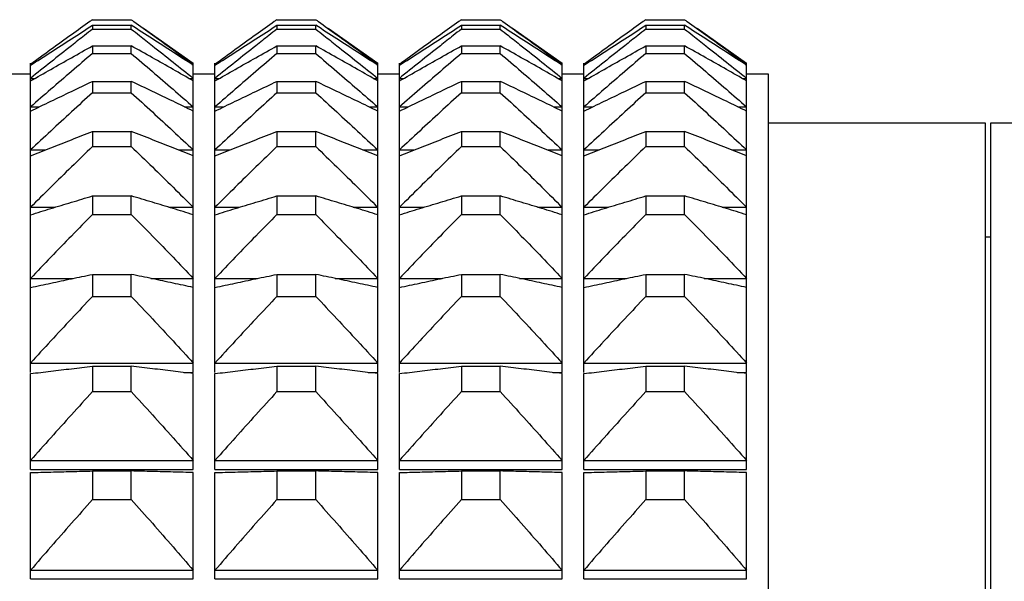
# Model space of a CAD drawing. Units: millimetres. Extents: x 2168 to 2465, y 1891 to 2101.
# Drawn here: x 2377 to 2386, y 2035 to 2040 of the extents above; entities that cross this region are included whole.
import ezdxf

# ---------------------------------------------------------------- set-up
doc = ezdxf.new("R2010")
doc.units = ezdxf.units.MM
doc.layers.add('1轮廓实线层', color=7, linetype='Continuous')

msp = doc.modelspace()

# ---------------------------------------------------------------- linework, layer by layer
at = {"layer": '1轮廓实线层'}
for p, q in [((2377.1822, 2039.7063), (2377.5397, 2039.7063)), ((2378.8822, 2039.7063), (2379.2397, 2039.7063)), ((2380.5822, 2039.7063), (2380.9397, 2039.7063)), ((2382.2822, 2039.7063), (2382.6397, 2039.7063)), ((2377.1822, 2039.6547), (2377.1822, 2039.6196)), ((2377.1822, 2039.6547), (2377.5397, 2039.6547)), ((2377.1822, 2039.6196), (2377.5397, 2039.6196)), ((2377.5397, 2039.6196), (2377.5397, 2039.6547)), ((2377.6536, 2039.6277), (2378.111, 2039.3074)), ((2378.8822, 2039.6547), (2378.8822, 2039.6196)), ((2378.8822, 2039.6547), (2379.2397, 2039.6547)), ((2378.8822, 2039.6196), (2379.2397, 2039.6196)), ((2379.2397, 2039.6196), (2379.2397, 2039.6547)), ((2379.3536, 2039.6277), (2379.811, 2039.3074)), ((2380.5822, 2039.6547), (2380.5822, 2039.6196)), ((2380.5822, 2039.6547), (2380.9397, 2039.6547)), ((2380.5822, 2039.6196), (2380.9397, 2039.6196)), ((2380.9397, 2039.6196), (2380.9397, 2039.6547)), ((2381.0536, 2039.6277), (2381.511, 2039.3074)), ((2382.2822, 2039.6547), (2382.2822, 2039.6196)), ((2382.2822, 2039.6547), (2382.6397, 2039.6547)), ((2382.2822, 2039.6196), (2382.6397, 2039.6196)), ((2382.6397, 2039.6196), (2382.6397, 2039.6547)), ((2382.7536, 2039.6277), (2383.211, 2039.3074)), ((2377.1822, 2039.4649), (2377.1822, 2039.395)), ((2377.1822, 2039.4649), (2377.5397, 2039.4649)), ((2377.5397, 2039.395), (2377.5397, 2039.4649)), ((2378.8822, 2039.4649), (2378.8822, 2039.395)), ((2378.8822, 2039.4649), (2379.2397, 2039.4649)), ((2379.2397, 2039.395), (2379.2397, 2039.4649)), ((2380.5822, 2039.4649), (2380.5822, 2039.395)), ((2380.5822, 2039.4649), (2380.9397, 2039.4649)), ((2380.9397, 2039.395), (2380.9397, 2039.4649)), ((2382.2822, 2039.4649), (2382.2822, 2039.395)), ((2382.2822, 2039.4649), (2382.6397, 2039.4649)), ((2382.6397, 2039.395), (2382.6397, 2039.4649)), ((2377.1822, 2039.395), (2377.5397, 2039.395)), ((2378.8822, 2039.395), (2379.2397, 2039.395)), ((2380.5822, 2039.395), (2380.9397, 2039.395)), ((2382.2822, 2039.395), (2382.6397, 2039.395)), ((2376.611, 2036.4574), (2376.611, 2039.3074)), ((2376.611, 2039.2941), (2376.623, 2039.2941)), ((2378.0989, 2039.2941), (2378.111, 2039.2941)), ((2378.111, 2036.4574), (2378.111, 2039.3074)), ((2378.311, 2036.4574), (2378.311, 2039.3074)), ((2378.311, 2039.2941), (2378.323, 2039.2941)), ((2379.7989, 2039.2941), (2379.811, 2039.2941)), ((2379.811, 2036.4574), (2379.811, 2039.3074)), ((2380.011, 2036.4574), (2380.011, 2039.3074)), ((2380.011, 2039.2941), (2380.023, 2039.2941)), ((2381.4989, 2039.2941), (2381.511, 2039.2941)), ((2381.511, 2036.4574), (2381.511, 2039.3074)), ((2381.711, 2036.4574), (2381.711, 2039.3074)), ((2381.711, 2039.2941), (2381.723, 2039.2941)), ((2383.1989, 2039.2941), (2383.211, 2039.2941)), ((2383.211, 2036.4574), (2383.211, 2039.3074)), ((2376.411, 2039.2074), (2376.611, 2039.2074)), ((2376.611, 2039.1661), (2376.6522, 2039.1661)), ((2378.0698, 2039.1661), (2378.111, 2039.1661)), ((2378.111, 2039.2074), (2378.311, 2039.2074)), ((2378.311, 2039.1661), (2378.3522, 2039.1661)), ((2379.7698, 2039.1661), (2379.811, 2039.1661)), ((2379.811, 2039.2074), (2380.011, 2039.2074)), ((2380.011, 2039.1661), (2380.0522, 2039.1661)), ((2381.4698, 2039.1661), (2381.511, 2039.1661)), ((2381.511, 2039.2074), (2381.711, 2039.2074)), ((2381.711, 2039.1661), (2381.7522, 2039.1661)), ((2383.1698, 2039.1661), (2383.211, 2039.1661)), ((2383.211, 2039.2074), (2383.411, 2039.2074)), ((2383.411, 2039.2073), (2383.411, 1995.3076)), ((2377.1822, 2039.1383), (2377.1822, 2039.0338)), ((2377.1822, 2039.1383), (2377.5397, 2039.1383)), ((2377.5397, 2039.0338), (2377.5397, 2039.1383)), ((2378.8822, 2039.1383), (2378.8822, 2039.0338)), ((2378.8822, 2039.1383), (2379.2397, 2039.1383)), ((2379.2397, 2039.0338), (2379.2397, 2039.1383)), ((2380.5822, 2039.1383), (2380.5822, 2039.0338)), ((2380.5822, 2039.1383), (2380.9397, 2039.1383)), ((2380.9397, 2039.0338), (2380.9397, 2039.1383)), ((2382.2822, 2039.1383), (2382.2822, 2039.0338)), ((2382.2822, 2039.1383), (2382.6397, 2039.1383)), ((2382.6397, 2039.0338), (2382.6397, 2039.1383)), ((2377.1822, 2039.0338), (2377.5397, 2039.0338)), ((2378.8822, 2039.0338), (2379.2397, 2039.0338)), ((2380.5822, 2039.0338), (2380.9397, 2039.0338)), ((2382.2822, 2039.0338), (2382.6397, 2039.0338)), ((2376.611, 2038.903), (2376.6913, 2038.903)), ((2378.0306, 2038.903), (2378.111, 2038.903)), ((2378.311, 2038.903), (2378.3913, 2038.903)), ((2379.7306, 2038.903), (2379.811, 2038.903)), ((2380.011, 2038.903), (2380.0913, 2038.903)), ((2381.4306, 2038.903), (2381.511, 2038.903)), ((2381.711, 2038.903), (2381.7913, 2038.903)), ((2383.1306, 2038.903), (2383.211, 2038.903)), ((2383.411, 2038.7574), (2385.411, 2038.7574)), ((2385.411, 2038.7574), (2385.411, 1995.7574)), ((2385.461, 1995.7574), (2385.461, 2038.7574)), ((2385.461, 2038.7574), (2389.111, 2038.7574)), ((2377.1822, 2038.6767), (2377.1822, 2038.5385)), ((2377.1822, 2038.6767), (2377.5397, 2038.6767)), ((2377.5397, 2038.5385), (2377.5397, 2038.6767)), ((2378.8822, 2038.6767), (2378.8822, 2038.5385)), ((2378.8822, 2038.6767), (2379.2397, 2038.6767)), ((2379.2397, 2038.5385), (2379.2397, 2038.6767)), ((2380.5822, 2038.6767), (2380.5822, 2038.5385)), ((2380.5822, 2038.6767), (2380.9397, 2038.6767)), ((2380.9397, 2038.5385), (2380.9397, 2038.6767)), ((2382.2822, 2038.6767), (2382.2822, 2038.5385)), ((2382.2822, 2038.6767), (2382.6397, 2038.6767)), ((2382.6397, 2038.5385), (2382.6397, 2038.6767)), ((2377.1822, 2038.5385), (2377.5397, 2038.5385)), ((2378.8822, 2038.5385), (2379.2397, 2038.5385)), ((2380.5822, 2038.5385), (2380.9397, 2038.5385)), ((2382.2822, 2038.5385), (2382.6397, 2038.5385)), ((2376.611, 2038.5065), (2376.7475, 2038.5065)), ((2377.9744, 2038.5065), (2378.111, 2038.5065)), ((2378.311, 2038.5065), (2378.4475, 2038.5065)), ((2379.6744, 2038.5065), (2379.811, 2038.5065)), ((2380.011, 2038.5065), (2380.1475, 2038.5065)), ((2381.3744, 2038.5065), (2381.511, 2038.5065)), ((2381.711, 2038.5065), (2381.8475, 2038.5065)), ((2383.0744, 2038.5065), (2383.211, 2038.5065)), ((2377.1822, 2038.0831), (2377.1822, 2037.9119)), ((2377.1822, 2038.0831), (2377.5397, 2038.0831)), ((2377.5397, 2037.9119), (2377.5397, 2038.0831)), ((2378.8822, 2038.0831), (2378.8822, 2037.9119)), ((2378.8822, 2038.0831), (2379.2397, 2038.0831)), ((2379.2397, 2037.9119), (2379.2397, 2038.0831)), ((2380.5822, 2038.0831), (2380.5822, 2037.9119)), ((2380.5822, 2038.0831), (2380.9397, 2038.0831)), ((2380.9397, 2037.9119), (2380.9397, 2038.0831)), ((2382.2822, 2038.0831), (2382.2822, 2037.9119)), ((2382.2822, 2038.0831), (2382.6397, 2038.0831)), ((2382.6397, 2037.9119), (2382.6397, 2038.0831)), ((2376.611, 2037.979), (2376.8369, 2037.979)), ((2377.885, 2037.979), (2378.111, 2037.979)), ((2378.311, 2037.979), (2378.5369, 2037.979)), ((2379.585, 2037.979), (2379.811, 2037.979)), ((2380.011, 2037.979), (2380.2369, 2037.979)), ((2381.285, 2037.979), (2381.511, 2037.979)), ((2381.711, 2037.979), (2381.9369, 2037.979)), ((2382.985, 2037.979), (2383.211, 2037.979)), ((2377.1822, 2037.9119), (2377.5397, 2037.9119)), ((2378.8822, 2037.9119), (2379.2397, 2037.9119)), ((2380.5822, 2037.9119), (2380.9397, 2037.9119)), ((2382.2822, 2037.9119), (2382.6397, 2037.9119)), ((2385.411, 2037.7074), (2385.461, 2037.7074)), ((2377.1822, 2037.3611), (2377.1822, 2037.158)), ((2377.1822, 2037.3611), (2377.5397, 2037.3611)), ((2377.5397, 2037.158), (2377.5397, 2037.3611)), ((2378.8822, 2037.3611), (2378.8822, 2037.158)), ((2378.8822, 2037.3611), (2379.2397, 2037.3611)), ((2379.2397, 2037.158), (2379.2397, 2037.3611)), ((2380.5822, 2037.3611), (2380.5822, 2037.158)), ((2380.5822, 2037.3611), (2380.9397, 2037.3611)), ((2380.9397, 2037.158), (2380.9397, 2037.3611)), ((2382.2822, 2037.3611), (2382.6397, 2037.3611)), ((2382.2822, 2037.3611), (2382.2822, 2037.158)), ((2382.6397, 2037.158), (2382.6397, 2037.3611)), ((2376.611, 2037.3237), (2377.0037, 2037.3237)), ((2377.7182, 2037.3237), (2378.111, 2037.3237)), ((2378.311, 2037.3237), (2378.7037, 2037.3237)), ((2379.4182, 2037.3237), (2379.811, 2037.3237)), ((2380.011, 2037.3237), (2380.4037, 2037.3237)), ((2381.1182, 2037.3237), (2381.511, 2037.3237)), ((2381.711, 2037.3237), (2382.1037, 2037.3237)), ((2382.8182, 2037.3237), (2383.211, 2037.3237)), ((2377.1822, 2037.158), (2377.5397, 2037.158)), ((2378.8822, 2037.158), (2379.2397, 2037.158)), ((2380.5822, 2037.158), (2380.9397, 2037.158)), ((2382.2822, 2037.158), (2382.6397, 2037.158)), ((2376.611, 2036.5446), (2378.111, 2036.5446)), ((2378.311, 2036.5446), (2379.811, 2036.5446)), ((2380.011, 2036.5446), (2381.511, 2036.5446)), ((2381.711, 2036.5446), (2383.211, 2036.5446)), ((2376.611, 2035.5636), (2376.611, 2036.4469)), ((2377.1822, 2036.5151), (2377.1822, 2036.2814)), ((2377.1822, 2036.5151), (2377.5397, 2036.5151)), ((2377.5397, 2036.2814), (2377.5397, 2036.5151)), ((2378.0243, 2036.4574), (2378.111, 2036.4574)), ((2378.111, 2035.5636), (2378.111, 2036.4469)), ((2378.311, 2035.5636), (2378.311, 2036.4469)), ((2378.8822, 2036.5151), (2378.8822, 2036.2814)), ((2378.8822, 2036.5151), (2379.2397, 2036.5151)), ((2379.2397, 2036.2814), (2379.2397, 2036.5151)), ((2379.7243, 2036.4574), (2379.811, 2036.4574)), ((2379.811, 2035.5636), (2379.811, 2036.4469)), ((2380.011, 2035.5636), (2380.011, 2036.4469)), ((2380.5822, 2036.5151), (2380.5822, 2036.2814)), ((2380.5822, 2036.5151), (2380.9397, 2036.5151)), ((2380.9397, 2036.2814), (2380.9397, 2036.5151)), ((2381.4243, 2036.4574), (2381.511, 2036.4574)), ((2381.511, 2035.5636), (2381.511, 2036.4469)), ((2381.711, 2035.5636), (2381.711, 2036.4469)), ((2382.2822, 2036.5151), (2382.6397, 2036.5151)), ((2382.2822, 2036.5151), (2382.2822, 2036.2814)), ((2382.6397, 2036.2814), (2382.6397, 2036.5151)), ((2383.1243, 2036.4574), (2383.211, 2036.4574)), ((2383.211, 2035.5636), (2383.211, 2036.4469)), ((2377.1822, 2036.2814), (2377.5397, 2036.2814)), ((2378.8822, 2036.2814), (2379.2397, 2036.2814)), ((2380.5822, 2036.2814), (2380.9397, 2036.2814)), ((2382.2822, 2036.2814), (2382.6397, 2036.2814)), ((2376.611, 2035.6467), (2378.111, 2035.6467)), ((2378.311, 2035.6467), (2379.811, 2035.6467)), ((2380.011, 2035.6467), (2381.511, 2035.6467)), ((2381.711, 2035.6467), (2383.211, 2035.6467)), ((2376.611, 2035.5636), (2378.111, 2035.5636)), ((2376.611, 2034.5569), (2376.611, 2035.5356)), ((2377.1822, 2035.5505), (2377.1822, 2035.2875)), ((2377.1822, 2035.5505), (2377.5397, 2035.5505)), ((2377.5397, 2035.2875), (2377.5397, 2035.5505)), ((2378.111, 2034.5569), (2378.111, 2035.5356)), ((2378.311, 2035.5636), (2379.811, 2035.5636)), ((2378.311, 2034.5569), (2378.311, 2035.5356)), ((2378.8822, 2035.5505), (2378.8822, 2035.2875)), ((2378.8822, 2035.5505), (2379.2397, 2035.5505)), ((2379.2397, 2035.2875), (2379.2397, 2035.5505)), ((2379.811, 2034.5569), (2379.811, 2035.5356)), ((2380.011, 2035.5636), (2381.511, 2035.5636)), ((2380.011, 2034.5569), (2380.011, 2035.5356)), ((2380.5822, 2035.5505), (2380.5822, 2035.2875)), ((2380.5822, 2035.5505), (2380.9397, 2035.5505)), ((2380.9397, 2035.2875), (2380.9397, 2035.5505)), ((2381.511, 2034.5569), (2381.511, 2035.5356)), ((2381.711, 2035.5636), (2383.211, 2035.5636)), ((2381.711, 2034.5569), (2381.711, 2035.5356)), ((2382.2822, 2035.5505), (2382.6397, 2035.5505)), ((2382.2822, 2035.5505), (2382.2822, 2035.2875)), ((2382.6397, 2035.2875), (2382.6397, 2035.5505)), ((2383.211, 2034.5569), (2383.211, 2035.5356)), ((2377.1822, 2035.2875), (2377.5397, 2035.2875)), ((2378.8822, 2035.2875), (2379.2397, 2035.2875)), ((2380.5822, 2035.2875), (2380.9397, 2035.2875)), ((2382.2822, 2035.2875), (2382.6397, 2035.2875)), ((2376.611, 2034.6354), (2378.111, 2034.6354)), ((2378.311, 2034.6354), (2379.811, 2034.6354)), ((2380.011, 2034.6354), (2381.511, 2034.6354)), ((2381.711, 2034.6354), (2383.211, 2034.6354)), ((2376.611, 2034.5569), (2378.111, 2034.5569)), ((2378.311, 2034.5569), (2379.811, 2034.5569)), ((2380.011, 2034.5569), (2381.511, 2034.5569)), ((2381.711, 2034.5569), (2383.211, 2034.5569))]:
    msp.add_line(p, q, dxfattribs=at)
for points in [[(2377.1822, 2039.7063), (2377.1741, 2039.7005), (2377.1659, 2039.6948), (2377.1578, 2039.689)], [(2377.5397, 2039.7063), (2377.5479, 2039.7005), (2377.556, 2039.6948), (2377.5642, 2039.689)], [(2378.8822, 2039.7063), (2378.8741, 2039.7005), (2378.8659, 2039.6948), (2378.8578, 2039.689)], [(2379.2397, 2039.7063), (2379.2479, 2039.7005), (2379.256, 2039.6948), (2379.2642, 2039.689)], [(2380.5822, 2039.7063), (2380.5741, 2039.7005), (2380.5659, 2039.6948), (2380.5578, 2039.689)], [(2380.9397, 2039.7063), (2380.9479, 2039.7005), (2380.956, 2039.6948), (2380.9642, 2039.689)], [(2382.2822, 2039.7063), (2382.2741, 2039.7005), (2382.2659, 2039.6948), (2382.2578, 2039.689)], [(2382.6397, 2039.7063), (2382.6479, 2039.7005), (2382.656, 2039.6948), (2382.6642, 2039.689)], [(2377.1822, 2039.6196), (2377.1571, 2039.6), (2377.1321, 2039.5804), (2377.107, 2039.5608)], [(2377.5397, 2039.6196), (2377.5648, 2039.6), (2377.5899, 2039.5804), (2377.6149, 2039.5608)], [(2378.8822, 2039.6196), (2378.8571, 2039.6), (2378.8321, 2039.5804), (2378.807, 2039.5608)], [(2379.2397, 2039.6196), (2379.2648, 2039.6), (2379.2899, 2039.5804), (2379.3149, 2039.5608)], [(2380.5822, 2039.6196), (2380.5571, 2039.6), (2380.5321, 2039.5804), (2380.507, 2039.5608)], [(2380.9397, 2039.6196), (2380.9648, 2039.6), (2380.9899, 2039.5804), (2381.0149, 2039.5608)], [(2382.2822, 2039.6196), (2382.2571, 2039.6), (2382.2321, 2039.5804), (2382.207, 2039.5608)], [(2382.6397, 2039.6196), (2382.6648, 2039.6), (2382.6899, 2039.5804), (2382.7149, 2039.5608)]]:
    msp.add_open_spline(points, degree=3, dxfattribs=at)
for points, knots in [([(2377.1578, 2039.689), (2377.1011, 2039.6487), (2376.9809, 2039.5629), (2376.7985, 2039.4313), (2376.6731, 2039.3398), (2376.611, 2039.2941)], [0, 0, 0, 0, 0.2084652, 0.4432687, 0.6744466, 0.6744466, 0.6744466, 0.6744466]), ([(2376.611, 2039.2863), (2376.6731, 2039.3271), (2376.7986, 2039.4089), (2376.989, 2039.5317), (2377.1174, 2039.6136), (2377.1822, 2039.6547)], [0, 0, 0, 0, 0.2229422, 0.4495124, 0.6797454, 0.6797454, 0.6797454, 0.6797454]), ([(2378.111, 2039.2863), (2378.0488, 2039.3271), (2377.9233, 2039.4089), (2377.7329, 2039.5317), (2377.6045, 2039.6136), (2377.5397, 2039.6547)], [0, 0, 0, 0, 0.2229422, 0.4495124, 0.6797454, 0.6797454, 0.6797454, 0.6797454]), ([(2377.5642, 2039.689), (2377.6208, 2039.6487), (2377.7411, 2039.5629), (2377.9234, 2039.4313), (2378.0488, 2039.3398), (2378.111, 2039.2941)], [0, 0, 0, 0, 0.2084652, 0.4432687, 0.6744466, 0.6744466, 0.6744466, 0.6744466]), ([(2378.8578, 2039.689), (2378.8011, 2039.6487), (2378.6809, 2039.5629), (2378.4985, 2039.4313), (2378.3731, 2039.3398), (2378.311, 2039.2941)], [0, 0, 0, 0, 0.2084652, 0.4432687, 0.6744466, 0.6744466, 0.6744466, 0.6744466]), ([(2378.311, 2039.2863), (2378.3731, 2039.3271), (2378.4986, 2039.4089), (2378.689, 2039.5317), (2378.8174, 2039.6136), (2378.8822, 2039.6547)], [0, 0, 0, 0, 0.2229422, 0.4495124, 0.6797454, 0.6797454, 0.6797454, 0.6797454]), ([(2379.811, 2039.2863), (2379.7488, 2039.3271), (2379.6233, 2039.4089), (2379.4329, 2039.5317), (2379.3045, 2039.6136), (2379.2397, 2039.6547)], [0, 0, 0, 0, 0.2229422, 0.4495124, 0.6797454, 0.6797454, 0.6797454, 0.6797454]), ([(2379.2642, 2039.689), (2379.3208, 2039.6487), (2379.4411, 2039.5629), (2379.6234, 2039.4313), (2379.7488, 2039.3398), (2379.811, 2039.2941)], [0, 0, 0, 0, 0.2084652, 0.4432687, 0.6744466, 0.6744466, 0.6744466, 0.6744466]), ([(2380.5578, 2039.689), (2380.5011, 2039.6487), (2380.3809, 2039.5629), (2380.1985, 2039.4313), (2380.0731, 2039.3398), (2380.011, 2039.2941)], [0, 0, 0, 0, 0.2084652, 0.4432687, 0.6744466, 0.6744466, 0.6744466, 0.6744466]), ([(2380.011, 2039.2863), (2380.0731, 2039.3271), (2380.1986, 2039.4089), (2380.389, 2039.5317), (2380.5174, 2039.6136), (2380.5822, 2039.6547)], [0, 0, 0, 0, 0.2229422, 0.4495124, 0.6797454, 0.6797454, 0.6797454, 0.6797454]), ([(2381.511, 2039.2863), (2381.4488, 2039.3271), (2381.3233, 2039.4089), (2381.1329, 2039.5317), (2381.0045, 2039.6136), (2380.9397, 2039.6547)], [0, 0, 0, 0, 0.2229422, 0.4495124, 0.6797454, 0.6797454, 0.6797454, 0.6797454]), ([(2380.9642, 2039.689), (2381.0208, 2039.6487), (2381.1411, 2039.5629), (2381.3234, 2039.4313), (2381.4488, 2039.3398), (2381.511, 2039.2941)], [0, 0, 0, 0, 0.2084652, 0.4432687, 0.6744466, 0.6744466, 0.6744466, 0.6744466]), ([(2382.2578, 2039.689), (2382.2011, 2039.6487), (2382.0809, 2039.5629), (2381.8985, 2039.4313), (2381.7731, 2039.3398), (2381.711, 2039.2941)], [0, 0, 0, 0, 0.2084652, 0.4432687, 0.6744466, 0.6744466, 0.6744466, 0.6744466]), ([(2381.711, 2039.2863), (2381.7731, 2039.3271), (2381.8986, 2039.4089), (2382.089, 2039.5317), (2382.2174, 2039.6136), (2382.2822, 2039.6547)], [0, 0, 0, 0, 0.2229422, 0.4495124, 0.6797454, 0.6797454, 0.6797454, 0.6797454]), ([(2383.211, 2039.2863), (2383.1488, 2039.3271), (2383.0233, 2039.4089), (2382.8329, 2039.5317), (2382.7045, 2039.6136), (2382.6397, 2039.6547)], [0, 0, 0, 0, 0.2229422, 0.4495124, 0.6797454, 0.6797454, 0.6797454, 0.6797454]), ([(2382.6642, 2039.689), (2382.7208, 2039.6487), (2382.8411, 2039.5629), (2383.0234, 2039.4313), (2383.1488, 2039.3398), (2383.211, 2039.2941)], [0, 0, 0, 0, 0.2084652, 0.4432687, 0.6744466, 0.6744466, 0.6744466, 0.6744466]), ([(2377.107, 2039.5608), (2377.0673, 2039.5296), (2376.964, 2039.4484), (2376.7985, 2039.317), (2376.6731, 2039.2163), (2376.611, 2039.1661)], [0, 0, 0, 0, 0.1512988, 0.3944052, 0.6338798, 0.6338798, 0.6338798, 0.6338798]), ([(2377.6149, 2039.5608), (2377.6546, 2039.5296), (2377.7579, 2039.4484), (2377.9234, 2039.317), (2378.0489, 2039.2163), (2378.111, 2039.1661)], [0, 0, 0, 0, 0.1512988, 0.3944052, 0.6338798, 0.6338798, 0.6338798, 0.6338798]), ([(2378.807, 2039.5608), (2378.7673, 2039.5296), (2378.664, 2039.4484), (2378.4985, 2039.317), (2378.3731, 2039.2163), (2378.311, 2039.1661)], [0, 0, 0, 0, 0.1512988, 0.3944052, 0.6338798, 0.6338798, 0.6338798, 0.6338798]), ([(2379.3149, 2039.5608), (2379.3546, 2039.5296), (2379.4579, 2039.4484), (2379.6234, 2039.317), (2379.7489, 2039.2163), (2379.811, 2039.1661)], [0, 0, 0, 0, 0.1512988, 0.3944052, 0.6338798, 0.6338798, 0.6338798, 0.6338798]), ([(2380.507, 2039.5608), (2380.4673, 2039.5296), (2380.364, 2039.4484), (2380.1985, 2039.317), (2380.0731, 2039.2163), (2380.011, 2039.1661)], [0, 0, 0, 0, 0.1512988, 0.3944052, 0.6338798, 0.6338798, 0.6338798, 0.6338798]), ([(2381.0149, 2039.5608), (2381.0546, 2039.5296), (2381.1579, 2039.4484), (2381.3234, 2039.317), (2381.4489, 2039.2163), (2381.511, 2039.1661)], [0, 0, 0, 0, 0.1512988, 0.3944052, 0.6338798, 0.6338798, 0.6338798, 0.6338798]), ([(2382.207, 2039.5608), (2382.1673, 2039.5296), (2382.064, 2039.4484), (2381.8985, 2039.317), (2381.7731, 2039.2163), (2381.711, 2039.1661)], [0, 0, 0, 0, 0.1512988, 0.3944052, 0.6338798, 0.6338798, 0.6338798, 0.6338798]), ([(2382.7149, 2039.5608), (2382.7546, 2039.5296), (2382.8579, 2039.4484), (2383.0234, 2039.317), (2383.1489, 2039.2163), (2383.211, 2039.1661)], [0, 0, 0, 0, 0.1512988, 0.3944052, 0.6338798, 0.6338798, 0.6338798, 0.6338798]), ([(2376.611, 2039.1426), (2376.6731, 2039.1783), (2376.7987, 2039.25), (2376.9891, 2039.3574), (2377.1174, 2039.429), (2377.1822, 2039.4649)], [0, 0, 0, 0, 0.2149981, 0.4336269, 0.6559201, 0.6559201, 0.6559201, 0.6559201]), ([(2378.111, 2039.1426), (2378.0488, 2039.1783), (2377.9233, 2039.25), (2377.7329, 2039.3574), (2377.6045, 2039.429), (2377.5397, 2039.4649)], [0, 0, 0, 0, 0.2149981, 0.4336269, 0.6559201, 0.6559201, 0.6559201, 0.6559201]), ([(2378.311, 2039.1426), (2378.3731, 2039.1783), (2378.4987, 2039.25), (2378.6891, 2039.3574), (2378.8174, 2039.429), (2378.8822, 2039.4649)], [0, 0, 0, 0, 0.2149981, 0.4336269, 0.6559201, 0.6559201, 0.6559201, 0.6559201]), ([(2379.811, 2039.1426), (2379.7488, 2039.1783), (2379.6233, 2039.25), (2379.4329, 2039.3574), (2379.3045, 2039.429), (2379.2397, 2039.4649)], [0, 0, 0, 0, 0.2149981, 0.4336269, 0.6559201, 0.6559201, 0.6559201, 0.6559201]), ([(2380.011, 2039.1426), (2380.0731, 2039.1783), (2380.1987, 2039.25), (2380.3891, 2039.3574), (2380.5174, 2039.429), (2380.5822, 2039.4649)], [0, 0, 0, 0, 0.2149981, 0.4336269, 0.6559201, 0.6559201, 0.6559201, 0.6559201]), ([(2381.511, 2039.1426), (2381.4488, 2039.1783), (2381.3233, 2039.25), (2381.1329, 2039.3574), (2381.0045, 2039.429), (2380.9397, 2039.4649)], [0, 0, 0, 0, 0.2149981, 0.4336269, 0.6559201, 0.6559201, 0.6559201, 0.6559201]), ([(2381.711, 2039.1426), (2381.7731, 2039.1783), (2381.8987, 2039.25), (2382.0891, 2039.3574), (2382.2174, 2039.429), (2382.2822, 2039.4649)], [0, 0, 0, 0, 0.2149981, 0.4336269, 0.6559201, 0.6559201, 0.6559201, 0.6559201]), ([(2383.211, 2039.1426), (2383.1488, 2039.1783), (2383.0233, 2039.25), (2382.8329, 2039.3574), (2382.7045, 2039.429), (2382.6397, 2039.4649)], [0, 0, 0, 0, 0.2149981, 0.4336269, 0.6559201, 0.6559201, 0.6559201, 0.6559201]), ([(2377.1822, 2039.395), (2377.1174, 2039.34), (2376.9889, 2039.2306), (2376.7985, 2039.0667), (2376.6731, 2038.9574), (2376.611, 2038.903)], [0, 0, 0, 0, 0.254957, 0.5062349, 0.7538709, 0.7538709, 0.7538709, 0.7538709]), ([(2377.5397, 2039.395), (2377.6046, 2039.34), (2377.733, 2039.2306), (2377.9235, 2039.0667), (2378.0489, 2038.9574), (2378.111, 2038.903)], [0, 0, 0, 0, 0.254957, 0.5062349, 0.7538709, 0.7538709, 0.7538709, 0.7538709]), ([(2378.8822, 2039.395), (2378.8174, 2039.34), (2378.6889, 2039.2306), (2378.4985, 2039.0667), (2378.3731, 2038.9574), (2378.311, 2038.903)], [0, 0, 0, 0, 0.254957, 0.5062349, 0.7538709, 0.7538709, 0.7538709, 0.7538709]), ([(2379.2397, 2039.395), (2379.3046, 2039.34), (2379.433, 2039.2306), (2379.6235, 2039.0667), (2379.7489, 2038.9574), (2379.811, 2038.903)], [0, 0, 0, 0, 0.254957, 0.5062349, 0.7538709, 0.7538709, 0.7538709, 0.7538709]), ([(2380.5822, 2039.395), (2380.5174, 2039.34), (2380.3889, 2039.2306), (2380.1985, 2039.0667), (2380.0731, 2038.9574), (2380.011, 2038.903)], [0, 0, 0, 0, 0.254957, 0.5062349, 0.7538709, 0.7538709, 0.7538709, 0.7538709]), ([(2380.9397, 2039.395), (2381.0046, 2039.34), (2381.133, 2039.2306), (2381.3235, 2039.0667), (2381.4489, 2038.9574), (2381.511, 2038.903)], [0, 0, 0, 0, 0.254957, 0.5062349, 0.7538709, 0.7538709, 0.7538709, 0.7538709]), ([(2382.2822, 2039.395), (2382.2174, 2039.34), (2382.0889, 2039.2306), (2381.8985, 2039.0667), (2381.7731, 2038.9574), (2381.711, 2038.903)], [0, 0, 0, 0, 0.254957, 0.5062349, 0.7538709, 0.7538709, 0.7538709, 0.7538709]), ([(2382.6397, 2039.395), (2382.7046, 2039.34), (2382.833, 2039.2306), (2383.0235, 2039.0667), (2383.1489, 2038.9574), (2383.211, 2038.903)], [0, 0, 0, 0, 0.254957, 0.5062349, 0.7538709, 0.7538709, 0.7538709, 0.7538709]), ([(2376.611, 2038.864), (2376.6731, 2038.8944), (2376.7987, 2038.9554), (2376.9891, 2039.0468), (2377.1175, 2039.1077), (2377.1822, 2039.1383)], [0, 0, 0, 0, 0.2075804, 0.4187987, 0.6336873, 0.6336873, 0.6336873, 0.6336873]), ([(2378.111, 2038.864), (2378.0488, 2038.8944), (2377.9232, 2038.9554), (2377.7328, 2039.0468), (2377.6045, 2039.1077), (2377.5397, 2039.1383)], [0, 0, 0, 0, 0.2075804, 0.4187987, 0.6336873, 0.6336873, 0.6336873, 0.6336873]), ([(2378.311, 2038.864), (2378.3731, 2038.8944), (2378.4987, 2038.9554), (2378.6891, 2039.0468), (2378.8175, 2039.1077), (2378.8822, 2039.1383)], [0, 0, 0, 0, 0.2075804, 0.4187987, 0.6336873, 0.6336873, 0.6336873, 0.6336873]), ([(2379.811, 2038.864), (2379.7488, 2038.8944), (2379.6232, 2038.9554), (2379.4328, 2039.0468), (2379.3045, 2039.1077), (2379.2397, 2039.1383)], [0, 0, 0, 0, 0.2075804, 0.4187987, 0.6336873, 0.6336873, 0.6336873, 0.6336873]), ([(2380.011, 2038.864), (2380.0731, 2038.8944), (2380.1987, 2038.9554), (2380.3891, 2039.0468), (2380.5175, 2039.1077), (2380.5822, 2039.1383)], [0, 0, 0, 0, 0.2075804, 0.4187987, 0.6336873, 0.6336873, 0.6336873, 0.6336873]), ([(2381.511, 2038.864), (2381.4488, 2038.8944), (2381.3232, 2038.9554), (2381.1328, 2039.0468), (2381.0045, 2039.1077), (2380.9397, 2039.1383)], [0, 0, 0, 0, 0.2075804, 0.4187987, 0.6336873, 0.6336873, 0.6336873, 0.6336873]), ([(2381.711, 2038.864), (2381.7731, 2038.8944), (2381.8987, 2038.9554), (2382.0891, 2039.0468), (2382.2175, 2039.1077), (2382.2822, 2039.1383)], [0, 0, 0, 0, 0.2075804, 0.4187987, 0.6336873, 0.6336873, 0.6336873, 0.6336873]), ([(2383.211, 2038.864), (2383.1488, 2038.8944), (2383.0232, 2038.9554), (2382.8328, 2039.0468), (2382.7045, 2039.1077), (2382.6397, 2039.1383)], [0, 0, 0, 0, 0.2075804, 0.4187987, 0.6336873, 0.6336873, 0.6336873, 0.6336873]), ([(2377.1822, 2039.0338), (2377.1174, 2038.975), (2376.9888, 2038.8577), (2376.7984, 2038.6819), (2376.673, 2038.5648), (2376.611, 2038.5065)], [0, 0, 0, 0, 0.2628313, 0.5219699, 0.7774535, 0.7774535, 0.7774535, 0.7774535]), ([(2377.5397, 2039.0338), (2377.6046, 2038.975), (2377.7331, 2038.8577), (2377.9235, 2038.6819), (2378.0489, 2038.5648), (2378.111, 2038.5065)], [0, 0, 0, 0, 0.2628313, 0.5219699, 0.7774535, 0.7774535, 0.7774535, 0.7774535]), ([(2378.8822, 2039.0338), (2378.8174, 2038.975), (2378.6888, 2038.8577), (2378.4984, 2038.6819), (2378.373, 2038.5648), (2378.311, 2038.5065)], [0, 0, 0, 0, 0.2628313, 0.5219699, 0.7774535, 0.7774535, 0.7774535, 0.7774535]), ([(2379.2397, 2039.0338), (2379.3046, 2038.975), (2379.4331, 2038.8577), (2379.6235, 2038.6819), (2379.7489, 2038.5648), (2379.811, 2038.5065)], [0, 0, 0, 0, 0.2628313, 0.5219699, 0.7774535, 0.7774535, 0.7774535, 0.7774535]), ([(2380.5822, 2039.0338), (2380.5174, 2038.975), (2380.3888, 2038.8577), (2380.1984, 2038.6819), (2380.073, 2038.5648), (2380.011, 2038.5065)], [0, 0, 0, 0, 0.2628313, 0.5219699, 0.7774535, 0.7774535, 0.7774535, 0.7774535]), ([(2380.9397, 2039.0338), (2381.0046, 2038.975), (2381.1331, 2038.8577), (2381.3235, 2038.6819), (2381.4489, 2038.5648), (2381.511, 2038.5065)], [0, 0, 0, 0, 0.2628313, 0.5219699, 0.7774535, 0.7774535, 0.7774535, 0.7774535]), ([(2382.2822, 2039.0338), (2382.2174, 2038.975), (2382.0888, 2038.8577), (2381.8984, 2038.6819), (2381.773, 2038.5648), (2381.711, 2038.5065)], [0, 0, 0, 0, 0.2628313, 0.5219699, 0.7774535, 0.7774535, 0.7774535, 0.7774535]), ([(2382.6397, 2039.0338), (2382.7046, 2038.975), (2382.8331, 2038.8577), (2383.0235, 2038.6819), (2383.1489, 2038.5648), (2383.211, 2038.5065)], [0, 0, 0, 0, 0.2628313, 0.5219699, 0.7774535, 0.7774535, 0.7774535, 0.7774535]), ([(2376.611, 2038.4522), (2376.6732, 2038.4771), (2376.7988, 2038.527), (2376.9892, 2038.6019), (2377.1175, 2038.6517), (2377.1822, 2038.6767)], [0, 0, 0, 0, 0.2009398, 0.4055279, 0.6137956, 0.6137956, 0.6137956, 0.6137956]), ([(2378.111, 2038.4522), (2378.0488, 2038.4771), (2377.9232, 2038.527), (2377.7327, 2038.6019), (2377.6045, 2038.6517), (2377.5397, 2038.6767)], [0, 0, 0, 0, 0.2009398, 0.4055279, 0.6137956, 0.6137956, 0.6137956, 0.6137956]), ([(2378.311, 2038.4522), (2378.3732, 2038.4771), (2378.4988, 2038.527), (2378.6892, 2038.6019), (2378.8175, 2038.6517), (2378.8822, 2038.6767)], [0, 0, 0, 0, 0.2009398, 0.4055279, 0.6137956, 0.6137956, 0.6137956, 0.6137956]), ([(2379.811, 2038.4522), (2379.7488, 2038.4771), (2379.6232, 2038.527), (2379.4327, 2038.6019), (2379.3045, 2038.6517), (2379.2397, 2038.6767)], [0, 0, 0, 0, 0.2009398, 0.4055279, 0.6137956, 0.6137956, 0.6137956, 0.6137956]), ([(2380.011, 2038.4522), (2380.0732, 2038.4771), (2380.1988, 2038.527), (2380.3892, 2038.6019), (2380.5175, 2038.6517), (2380.5822, 2038.6767)], [0, 0, 0, 0, 0.2009398, 0.4055279, 0.6137956, 0.6137956, 0.6137956, 0.6137956]), ([(2381.511, 2038.4522), (2381.4488, 2038.4771), (2381.3232, 2038.527), (2381.1327, 2038.6019), (2381.0045, 2038.6517), (2380.9397, 2038.6767)], [0, 0, 0, 0, 0.2009398, 0.4055279, 0.6137956, 0.6137956, 0.6137956, 0.6137956]), ([(2381.711, 2038.4522), (2381.7732, 2038.4771), (2381.8988, 2038.527), (2382.0892, 2038.6019), (2382.2175, 2038.6517), (2382.2822, 2038.6767)], [0, 0, 0, 0, 0.2009398, 0.4055279, 0.6137956, 0.6137956, 0.6137956, 0.6137956]), ([(2383.211, 2038.4522), (2383.1488, 2038.4771), (2383.0232, 2038.527), (2382.8327, 2038.6019), (2382.7045, 2038.6517), (2382.6397, 2038.6767)], [0, 0, 0, 0, 0.2009398, 0.4055279, 0.6137956, 0.6137956, 0.6137956, 0.6137956]), ([(2377.1822, 2038.5385), (2377.1173, 2038.476), (2376.9888, 2038.3515), (2376.7984, 2038.165), (2376.673, 2038.0408), (2376.611, 2037.979)], [0, 0, 0, 0, 0.2702389, 0.5367694, 0.7996301, 0.7996301, 0.7996301, 0.7996301]), ([(2377.5397, 2038.5385), (2377.6046, 2038.476), (2377.7331, 2038.3515), (2377.9235, 2038.165), (2378.0489, 2038.0408), (2378.111, 2037.979)], [0, 0, 0, 0, 0.2702389, 0.5367694, 0.7996301, 0.7996301, 0.7996301, 0.7996301]), ([(2378.8822, 2038.5385), (2378.8173, 2038.476), (2378.6888, 2038.3515), (2378.4984, 2038.165), (2378.373, 2038.0408), (2378.311, 2037.979)], [0, 0, 0, 0, 0.2702389, 0.5367694, 0.7996301, 0.7996301, 0.7996301, 0.7996301]), ([(2379.2397, 2038.5385), (2379.3046, 2038.476), (2379.4331, 2038.3515), (2379.6235, 2038.165), (2379.7489, 2038.0408), (2379.811, 2037.979)], [0, 0, 0, 0, 0.2702389, 0.5367694, 0.7996301, 0.7996301, 0.7996301, 0.7996301]), ([(2380.5822, 2038.5385), (2380.5173, 2038.476), (2380.3888, 2038.3515), (2380.1984, 2038.165), (2380.073, 2038.0408), (2380.011, 2037.979)], [0, 0, 0, 0, 0.2702389, 0.5367694, 0.7996301, 0.7996301, 0.7996301, 0.7996301]), ([(2380.9397, 2038.5385), (2381.0046, 2038.476), (2381.1331, 2038.3515), (2381.3235, 2038.165), (2381.4489, 2038.0408), (2381.511, 2037.979)], [0, 0, 0, 0, 0.2702389, 0.5367694, 0.7996301, 0.7996301, 0.7996301, 0.7996301]), ([(2382.2822, 2038.5385), (2382.2173, 2038.476), (2382.0888, 2038.3515), (2381.8984, 2038.165), (2381.773, 2038.0408), (2381.711, 2037.979)], [0, 0, 0, 0, 0.2702389, 0.5367694, 0.7996301, 0.7996301, 0.7996301, 0.7996301]), ([(2382.6397, 2038.5385), (2382.7046, 2038.476), (2382.8331, 2038.3515), (2383.0235, 2038.165), (2383.1489, 2038.0408), (2383.211, 2037.979)], [0, 0, 0, 0, 0.2702389, 0.5367694, 0.7996301, 0.7996301, 0.7996301, 0.7996301]), ([(2376.611, 2037.9097), (2376.6732, 2037.929), (2376.7988, 2037.9675), (2376.9892, 2038.0253), (2377.1175, 2038.0638), (2377.1822, 2038.0831)], [0, 0, 0, 0, 0.1953265, 0.3943135, 0.5969913, 0.5969913, 0.5969913, 0.5969913]), ([(2378.111, 2037.9097), (2378.0488, 2037.929), (2377.9231, 2037.9675), (2377.7327, 2038.0253), (2377.6044, 2038.0638), (2377.5397, 2038.0831)], [0, 0, 0, 0, 0.1953265, 0.3943135, 0.5969913, 0.5969913, 0.5969913, 0.5969913]), ([(2378.311, 2037.9097), (2378.3732, 2037.929), (2378.4988, 2037.9675), (2378.6892, 2038.0253), (2378.8175, 2038.0638), (2378.8822, 2038.0831)], [0, 0, 0, 0, 0.1953265, 0.3943135, 0.5969913, 0.5969913, 0.5969913, 0.5969913]), ([(2379.811, 2037.9097), (2379.7488, 2037.929), (2379.6231, 2037.9675), (2379.4327, 2038.0253), (2379.3044, 2038.0638), (2379.2397, 2038.0831)], [0, 0, 0, 0, 0.1953265, 0.3943135, 0.5969913, 0.5969913, 0.5969913, 0.5969913]), ([(2380.011, 2037.9097), (2380.0732, 2037.929), (2380.1988, 2037.9675), (2380.3892, 2038.0253), (2380.5175, 2038.0638), (2380.5822, 2038.0831)], [0, 0, 0, 0, 0.1953265, 0.3943135, 0.5969913, 0.5969913, 0.5969913, 0.5969913]), ([(2381.511, 2037.9097), (2381.4488, 2037.929), (2381.3231, 2037.9675), (2381.1327, 2038.0253), (2381.0044, 2038.0638), (2380.9397, 2038.0831)], [0, 0, 0, 0, 0.1953265, 0.3943135, 0.5969913, 0.5969913, 0.5969913, 0.5969913]), ([(2381.711, 2037.9097), (2381.7732, 2037.929), (2381.8988, 2037.9675), (2382.0892, 2038.0253), (2382.2175, 2038.0638), (2382.2822, 2038.0831)], [0, 0, 0, 0, 0.1953265, 0.3943135, 0.5969913, 0.5969913, 0.5969913, 0.5969913]), ([(2383.211, 2037.9097), (2383.1488, 2037.929), (2383.0231, 2037.9675), (2382.8327, 2038.0253), (2382.7044, 2038.0638), (2382.6397, 2038.0831)], [0, 0, 0, 0, 0.1953265, 0.3943135, 0.5969913, 0.5969913, 0.5969913, 0.5969913]), ([(2377.1822, 2037.9119), (2377.1173, 2037.8462), (2376.9888, 2037.7153), (2376.7984, 2037.5192), (2376.673, 2037.3887), (2376.611, 2037.3237)], [0, 0, 0, 0, 0.2770416, 0.5503584, 0.8199896, 0.8199896, 0.8199896, 0.8199896]), ([(2377.5397, 2037.9119), (2377.6046, 2037.8462), (2377.7331, 2037.7153), (2377.9236, 2037.5192), (2378.0489, 2037.3887), (2378.111, 2037.3237)], [0, 0, 0, 0, 0.2770416, 0.5503584, 0.8199896, 0.8199896, 0.8199896, 0.8199896]), ([(2378.8822, 2037.9119), (2378.8173, 2037.8462), (2378.6888, 2037.7153), (2378.4984, 2037.5192), (2378.373, 2037.3887), (2378.311, 2037.3237)], [0, 0, 0, 0, 0.2770416, 0.5503584, 0.8199896, 0.8199896, 0.8199896, 0.8199896]), ([(2379.2397, 2037.9119), (2379.3046, 2037.8462), (2379.4331, 2037.7153), (2379.6236, 2037.5192), (2379.7489, 2037.3887), (2379.811, 2037.3237)], [0, 0, 0, 0, 0.2770416, 0.5503584, 0.8199896, 0.8199896, 0.8199896, 0.8199896]), ([(2380.5822, 2037.9119), (2380.5173, 2037.8462), (2380.3888, 2037.7153), (2380.1984, 2037.5192), (2380.073, 2037.3887), (2380.011, 2037.3237)], [0, 0, 0, 0, 0.2770416, 0.5503584, 0.8199896, 0.8199896, 0.8199896, 0.8199896]), ([(2380.9397, 2037.9119), (2381.0046, 2037.8462), (2381.1331, 2037.7153), (2381.3236, 2037.5192), (2381.4489, 2037.3887), (2381.511, 2037.3237)], [0, 0, 0, 0, 0.2770416, 0.5503584, 0.8199896, 0.8199896, 0.8199896, 0.8199896]), ([(2382.2822, 2037.9119), (2382.2173, 2037.8462), (2382.0888, 2037.7153), (2381.8984, 2037.5192), (2381.773, 2037.3887), (2381.711, 2037.3237)], [0, 0, 0, 0, 0.2770416, 0.5503584, 0.8199896, 0.8199896, 0.8199896, 0.8199896]), ([(2382.6397, 2037.9119), (2382.7046, 2037.8462), (2382.8331, 2037.7153), (2383.0236, 2037.5192), (2383.1489, 2037.3887), (2383.211, 2037.3237)], [0, 0, 0, 0, 0.2770416, 0.5503584, 0.8199896, 0.8199896, 0.8199896, 0.8199896]), ([(2376.611, 2037.2399), (2376.6732, 2037.2534), (2376.7989, 2037.2803), (2376.9893, 2037.3207), (2377.1175, 2037.3476), (2377.1822, 2037.3611)], [0, 0, 0, 0, 0.1909748, 0.3856218, 0.5839704, 0.5839704, 0.5839704, 0.5839704]), ([(2378.111, 2037.2399), (2378.0487, 2037.2534), (2377.9231, 2037.2803), (2377.7326, 2037.3207), (2377.6044, 2037.3476), (2377.5397, 2037.3611)], [0, 0, 0, 0, 0.1909748, 0.3856218, 0.5839704, 0.5839704, 0.5839704, 0.5839704]), ([(2378.311, 2037.2399), (2378.3732, 2037.2534), (2378.4989, 2037.2803), (2378.6893, 2037.3207), (2378.8175, 2037.3476), (2378.8822, 2037.3611)], [0, 0, 0, 0, 0.1909748, 0.3856218, 0.5839704, 0.5839704, 0.5839704, 0.5839704]), ([(2379.811, 2037.2399), (2379.7487, 2037.2534), (2379.6231, 2037.2803), (2379.4326, 2037.3207), (2379.3044, 2037.3476), (2379.2397, 2037.3611)], [0, 0, 0, 0, 0.1909748, 0.3856218, 0.5839704, 0.5839704, 0.5839704, 0.5839704]), ([(2380.011, 2037.2399), (2380.0732, 2037.2534), (2380.1989, 2037.2803), (2380.3893, 2037.3207), (2380.5175, 2037.3476), (2380.5822, 2037.3611)], [0, 0, 0, 0, 0.1909748, 0.3856218, 0.5839704, 0.5839704, 0.5839704, 0.5839704]), ([(2381.511, 2037.2399), (2381.4487, 2037.2534), (2381.3231, 2037.2803), (2381.1326, 2037.3207), (2381.0044, 2037.3476), (2380.9397, 2037.3611)], [0, 0, 0, 0, 0.1909748, 0.3856218, 0.5839704, 0.5839704, 0.5839704, 0.5839704]), ([(2381.711, 2037.2399), (2381.7732, 2037.2534), (2381.8989, 2037.2803), (2382.0893, 2037.3207), (2382.2175, 2037.3476), (2382.2822, 2037.3611)], [0, 0, 0, 0, 0.1909748, 0.3856218, 0.5839704, 0.5839704, 0.5839704, 0.5839704]), ([(2383.211, 2037.2399), (2383.1487, 2037.2534), (2383.0231, 2037.2803), (2382.8326, 2037.3207), (2382.7044, 2037.3476), (2382.6397, 2037.3611)], [0, 0, 0, 0, 0.1909748, 0.3856218, 0.5839704, 0.5839704, 0.5839704, 0.5839704]), ([(2377.1822, 2037.158), (2377.1173, 2037.0895), (2376.9888, 2036.953), (2376.7983, 2036.7485), (2376.673, 2036.6124), (2376.611, 2036.5446)], [0, 0, 0, 0, 0.2831212, 0.5625015, 0.8381804, 0.8381804, 0.8381804, 0.8381804]), ([(2377.5397, 2037.158), (2377.6046, 2037.0895), (2377.7332, 2036.953), (2377.9236, 2036.7485), (2378.0489, 2036.6124), (2378.111, 2036.5446)], [0, 0, 0, 0, 0.2831212, 0.5625015, 0.8381804, 0.8381804, 0.8381804, 0.8381804]), ([(2378.8822, 2037.158), (2378.8173, 2037.0895), (2378.6888, 2036.953), (2378.4983, 2036.7485), (2378.373, 2036.6124), (2378.311, 2036.5446)], [0, 0, 0, 0, 0.2831212, 0.5625015, 0.8381804, 0.8381804, 0.8381804, 0.8381804]), ([(2379.2397, 2037.158), (2379.3046, 2037.0895), (2379.4332, 2036.953), (2379.6236, 2036.7485), (2379.7489, 2036.6124), (2379.811, 2036.5446)], [0, 0, 0, 0, 0.2831212, 0.5625015, 0.8381804, 0.8381804, 0.8381804, 0.8381804]), ([(2380.5822, 2037.158), (2380.5173, 2037.0895), (2380.3888, 2036.953), (2380.1983, 2036.7485), (2380.073, 2036.6124), (2380.011, 2036.5446)], [0, 0, 0, 0, 0.2831212, 0.5625015, 0.8381804, 0.8381804, 0.8381804, 0.8381804]), ([(2380.9397, 2037.158), (2381.0046, 2037.0895), (2381.1332, 2036.953), (2381.3236, 2036.7485), (2381.4489, 2036.6124), (2381.511, 2036.5446)], [0, 0, 0, 0, 0.2831212, 0.5625015, 0.8381804, 0.8381804, 0.8381804, 0.8381804]), ([(2382.2822, 2037.158), (2382.2173, 2037.0895), (2382.0888, 2036.953), (2381.8983, 2036.7485), (2381.773, 2036.6124), (2381.711, 2036.5446)], [0, 0, 0, 0, 0.2831212, 0.5625015, 0.8381804, 0.8381804, 0.8381804, 0.8381804]), ([(2382.6397, 2037.158), (2382.7046, 2037.0895), (2382.8332, 2036.953), (2383.0236, 2036.7485), (2383.1489, 2036.6124), (2383.211, 2036.5446)], [0, 0, 0, 0, 0.2831212, 0.5625015, 0.8381804, 0.8381804, 0.8381804, 0.8381804]), ([(2376.611, 2036.4469), (2376.6732, 2036.4545), (2376.7989, 2036.4697), (2376.9893, 2036.4924), (2377.1175, 2036.5075), (2377.1822, 2036.5151)], [0, 0, 0, 0, 0.1880823, 0.3798458, 0.5753191, 0.5753191, 0.5753191, 0.5753191]), ([(2378.111, 2036.4469), (2378.0487, 2036.4545), (2377.923, 2036.4697), (2377.7326, 2036.4924), (2377.6044, 2036.5075), (2377.5397, 2036.5151)], [0, 0, 0, 0, 0.1880823, 0.3798458, 0.5753191, 0.5753191, 0.5753191, 0.5753191]), ([(2378.311, 2036.4469), (2378.3732, 2036.4545), (2378.4989, 2036.4697), (2378.6893, 2036.4924), (2378.8175, 2036.5075), (2378.8822, 2036.5151)], [0, 0, 0, 0, 0.1880823, 0.3798458, 0.5753191, 0.5753191, 0.5753191, 0.5753191]), ([(2379.811, 2036.4469), (2379.7487, 2036.4545), (2379.623, 2036.4697), (2379.4326, 2036.4924), (2379.3044, 2036.5075), (2379.2397, 2036.5151)], [0, 0, 0, 0, 0.1880823, 0.3798458, 0.5753191, 0.5753191, 0.5753191, 0.5753191]), ([(2380.011, 2036.4469), (2380.0732, 2036.4545), (2380.1989, 2036.4697), (2380.3893, 2036.4924), (2380.5175, 2036.5075), (2380.5822, 2036.5151)], [0, 0, 0, 0, 0.1880823, 0.3798458, 0.5753191, 0.5753191, 0.5753191, 0.5753191]), ([(2381.511, 2036.4469), (2381.4487, 2036.4545), (2381.323, 2036.4697), (2381.1326, 2036.4924), (2381.0044, 2036.5075), (2380.9397, 2036.5151)], [0, 0, 0, 0, 0.1880823, 0.3798458, 0.5753191, 0.5753191, 0.5753191, 0.5753191]), ([(2381.711, 2036.4469), (2381.7732, 2036.4545), (2381.8989, 2036.4697), (2382.0893, 2036.4924), (2382.2175, 2036.5075), (2382.2822, 2036.5151)], [0, 0, 0, 0, 0.1880823, 0.3798458, 0.5753191, 0.5753191, 0.5753191, 0.5753191]), ([(2383.211, 2036.4469), (2383.1487, 2036.4545), (2383.023, 2036.4697), (2382.8326, 2036.4924), (2382.7044, 2036.5075), (2382.6397, 2036.5151)], [0, 0, 0, 0, 0.1880823, 0.3798458, 0.5753191, 0.5753191, 0.5753191, 0.5753191]), ([(2377.1822, 2036.2814), (2377.1173, 2036.2105), (2376.9887, 2036.0692), (2376.7983, 2035.8577), (2376.673, 2035.7169), (2376.611, 2035.6467)], [0, 0, 0, 0, 0.2883781, 0.5730002, 0.8539061, 0.8539061, 0.8539061, 0.8539061]), ([(2377.5397, 2036.2814), (2377.6046, 2036.2105), (2377.7332, 2036.0692), (2377.9236, 2035.8577), (2378.0489, 2035.7169), (2378.111, 2035.6467)], [0, 0, 0, 0, 0.2883781, 0.5730002, 0.8539061, 0.8539061, 0.8539061, 0.8539061]), ([(2378.8822, 2036.2814), (2378.8173, 2036.2105), (2378.6887, 2036.0692), (2378.4983, 2035.8577), (2378.373, 2035.7169), (2378.311, 2035.6467)], [0, 0, 0, 0, 0.2883781, 0.5730002, 0.8539061, 0.8539061, 0.8539061, 0.8539061]), ([(2379.2397, 2036.2814), (2379.3046, 2036.2105), (2379.4332, 2036.0692), (2379.6236, 2035.8577), (2379.7489, 2035.7169), (2379.811, 2035.6467)], [0, 0, 0, 0, 0.2883781, 0.5730002, 0.8539061, 0.8539061, 0.8539061, 0.8539061]), ([(2380.5822, 2036.2814), (2380.5173, 2036.2105), (2380.3887, 2036.0692), (2380.1983, 2035.8577), (2380.073, 2035.7169), (2380.011, 2035.6467)], [0, 0, 0, 0, 0.2883781, 0.5730002, 0.8539061, 0.8539061, 0.8539061, 0.8539061]), ([(2380.9397, 2036.2814), (2381.0046, 2036.2105), (2381.1332, 2036.0692), (2381.3236, 2035.8577), (2381.4489, 2035.7169), (2381.511, 2035.6467)], [0, 0, 0, 0, 0.2883781, 0.5730002, 0.8539061, 0.8539061, 0.8539061, 0.8539061]), ([(2382.2822, 2036.2814), (2382.2173, 2036.2105), (2382.0887, 2036.0692), (2381.8983, 2035.8577), (2381.773, 2035.7169), (2381.711, 2035.6467)], [0, 0, 0, 0, 0.2883781, 0.5730002, 0.8539061, 0.8539061, 0.8539061, 0.8539061]), ([(2382.6397, 2036.2814), (2382.7046, 2036.2105), (2382.8332, 2036.0692), (2383.0236, 2035.8577), (2383.1489, 2035.7169), (2383.211, 2035.6467)], [0, 0, 0, 0, 0.2883781, 0.5730002, 0.8539061, 0.8539061, 0.8539061, 0.8539061]), ([(2376.611, 2035.5356), (2376.6732, 2035.5373), (2376.7989, 2035.5406), (2376.9893, 2035.5455), (2377.1175, 2035.5488), (2377.1822, 2035.5505)], [0, 0, 0, 0, 0.1867891, 0.3772638, 0.5714523, 0.5714523, 0.5714523, 0.5714523]), ([(2378.111, 2035.5356), (2378.0487, 2035.5373), (2377.923, 2035.5406), (2377.7326, 2035.5455), (2377.6044, 2035.5488), (2377.5397, 2035.5505)], [0, 0, 0, 0, 0.1867891, 0.3772638, 0.5714523, 0.5714523, 0.5714523, 0.5714523]), ([(2378.311, 2035.5356), (2378.3732, 2035.5373), (2378.4989, 2035.5406), (2378.6893, 2035.5455), (2378.8175, 2035.5488), (2378.8822, 2035.5505)], [0, 0, 0, 0, 0.1867891, 0.3772638, 0.5714523, 0.5714523, 0.5714523, 0.5714523]), ([(2379.811, 2035.5356), (2379.7487, 2035.5373), (2379.623, 2035.5406), (2379.4326, 2035.5455), (2379.3044, 2035.5488), (2379.2397, 2035.5505)], [0, 0, 0, 0, 0.1867891, 0.3772638, 0.5714523, 0.5714523, 0.5714523, 0.5714523]), ([(2380.011, 2035.5356), (2380.0732, 2035.5373), (2380.1989, 2035.5406), (2380.3893, 2035.5455), (2380.5175, 2035.5488), (2380.5822, 2035.5505)], [0, 0, 0, 0, 0.1867891, 0.3772638, 0.5714523, 0.5714523, 0.5714523, 0.5714523]), ([(2381.511, 2035.5356), (2381.4487, 2035.5373), (2381.323, 2035.5406), (2381.1326, 2035.5455), (2381.0044, 2035.5488), (2380.9397, 2035.5505)], [0, 0, 0, 0, 0.1867891, 0.3772638, 0.5714523, 0.5714523, 0.5714523, 0.5714523]), ([(2381.711, 2035.5356), (2381.7732, 2035.5373), (2381.8989, 2035.5406), (2382.0893, 2035.5455), (2382.2175, 2035.5488), (2382.2822, 2035.5505)], [0, 0, 0, 0, 0.1867891, 0.3772638, 0.5714523, 0.5714523, 0.5714523, 0.5714523]), ([(2383.211, 2035.5356), (2383.1487, 2035.5373), (2383.023, 2035.5406), (2382.8326, 2035.5455), (2382.7044, 2035.5488), (2382.6397, 2035.5505)], [0, 0, 0, 0, 0.1867891, 0.3772638, 0.5714523, 0.5714523, 0.5714523, 0.5714523]), ([(2377.1822, 2035.2875), (2377.1173, 2035.2146), (2376.9887, 2035.0695), (2376.7983, 2034.8521), (2376.673, 2034.7075), (2376.611, 2034.6354)], [0, 0, 0, 0, 0.2927302, 0.5816912, 0.866923, 0.866923, 0.866923, 0.866923]), ([(2377.5397, 2035.2875), (2377.6046, 2035.2146), (2377.7332, 2035.0695), (2377.9236, 2034.8521), (2378.0489, 2034.7075), (2378.111, 2034.6354)], [0, 0, 0, 0, 0.2927302, 0.5816912, 0.866923, 0.866923, 0.866923, 0.866923]), ([(2378.8822, 2035.2875), (2378.8173, 2035.2146), (2378.6887, 2035.0695), (2378.4983, 2034.8521), (2378.373, 2034.7075), (2378.311, 2034.6354)], [0, 0, 0, 0, 0.2927302, 0.5816912, 0.866923, 0.866923, 0.866923, 0.866923]), ([(2379.2397, 2035.2875), (2379.3046, 2035.2146), (2379.4332, 2035.0695), (2379.6236, 2034.8521), (2379.7489, 2034.7075), (2379.811, 2034.6354)], [0, 0, 0, 0, 0.2927302, 0.5816912, 0.866923, 0.866923, 0.866923, 0.866923]), ([(2380.5822, 2035.2875), (2380.5173, 2035.2146), (2380.3887, 2035.0695), (2380.1983, 2034.8521), (2380.073, 2034.7075), (2380.011, 2034.6354)], [0, 0, 0, 0, 0.2927302, 0.5816912, 0.866923, 0.866923, 0.866923, 0.866923]), ([(2380.9397, 2035.2875), (2381.0046, 2035.2146), (2381.1332, 2035.0695), (2381.3236, 2034.8521), (2381.4489, 2034.7075), (2381.511, 2034.6354)], [0, 0, 0, 0, 0.2927302, 0.5816912, 0.866923, 0.866923, 0.866923, 0.866923]), ([(2382.2822, 2035.2875), (2382.2173, 2035.2146), (2382.0887, 2035.0695), (2381.8983, 2034.8521), (2381.773, 2034.7075), (2381.711, 2034.6354)], [0, 0, 0, 0, 0.2927302, 0.5816912, 0.866923, 0.866923, 0.866923, 0.866923]), ([(2382.6397, 2035.2875), (2382.7046, 2035.2146), (2382.8332, 2035.0695), (2383.0236, 2034.8521), (2383.1489, 2034.7075), (2383.211, 2034.6354)], [0, 0, 0, 0, 0.2927302, 0.5816912, 0.866923, 0.866923, 0.866923, 0.866923])]:
    msp.add_open_spline(points, degree=3, knots=knots, dxfattribs=at)

doc.saveas('drawing.dxf')
